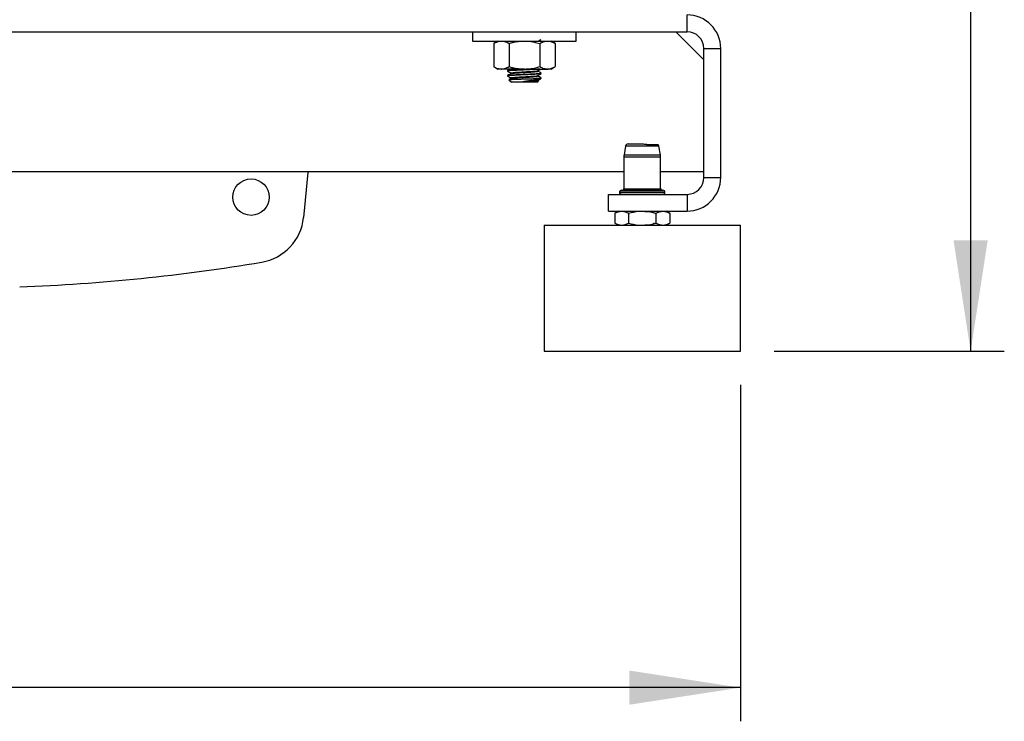
# Model space of a CAD drawing. Extents: x 0 to 16.5, y 0 to 11.7.
# Drawn here: x 9.9 to 11.1, y 4.8 to 5.6 of the extents above; entities that cross this region are included whole.
import ezdxf

# ---------------------------------------------------------------- set-up
doc = ezdxf.new("R2010")
doc.units = 0
doc.linetypes.add('SLD-SOLID', pattern=[0])
doc.layers.get('0').update_dxf_attribs({"linetype": 'CONTINUOUS'})
doc.layers.add('BRAND_TABLE', color=5, linetype='SLD-SOLID')
doc.styles.add('SLDTEXTSTYLE14', font='TXT', dxfattribs={"width": 0.75})
doc.dimstyles.new('SLDDIMSTYLE0', dxfattribs={"dimtxt": 0.137795, "dimasz": 0.13, "dimexe": 0, "dimexo": 0.0625, "dimgap": 0.034449, "dimtad": 1, "dimlfac": 12, "dimrnd": 1e-09, "dimzin": 12, "dimtxsty": 'SLDTEXTSTYLE14', "dimsah": 1, "dimcen": 0.09, "dimazin": 3, "dimtfac": 1, "dimtofl": 0, "dimtmove": 0, "dimatfit": 3, "dimtolj": 1, "dimtzin": 12})

# ---------------------------------------------------------------- blocks, each defined once
blk = doc.blocks.new('_D_2')
at = {"layer": 'BRAND_TABLE', "color": 1}
for p, q in [((8.0963, 5.174), (8.0963, 4.7803)), ((10.7669, 5.174), (10.7669, 4.7803)), ((10.7669, 4.8197), (8.0963, 4.8197))]:
    blk.add_line(p, q, dxfattribs=at)
for points in [[(8.0963, 4.8197), (8.2263, 4.7997), (8.2263, 4.8397)], [(10.7669, 4.8197), (10.6369, 4.8397), (10.6369, 4.7997)]]:
    blk.add_solid(points, dxfattribs=at)
at = {"layer": 'BRAND_TABLE', "color": 1, "insert": (9.2137, 4.9973), "char_height": 0.1378, "attachment_point": 1, "style": 'SLDTEXTSTYLE14'}
blk.add_mtext('32.05', dxfattribs=at)
blk = doc.blocks.new('_D_4')
at = {"layer": 'BRAND_TABLE', "color": 1}
for p, q in [((10.1519, 9.232), (11.0757, 9.232)), ((11.0363, 9.232), (11.0363, 5.2134)), ((10.8063, 5.2134), (11.0757, 5.2134))]:
    blk.add_line(p, q, dxfattribs=at)
for points in [[(11.0363, 9.232), (11.0163, 9.102), (11.0563, 9.102)], [(11.0363, 5.2134), (11.0563, 5.3434), (11.0163, 5.3434)]]:
    blk.add_solid(points, dxfattribs=at)
at = {"layer": 'BRAND_TABLE', "color": 1, "insert": (10.8587, 7.0521), "char_height": 0.1378, "attachment_point": 1, "rotation": 90, "style": 'SLDTEXTSTYLE14'}
blk.add_mtext('48.22', dxfattribs=at)

msp = doc.modelspace()

# ---------------------------------------------------------------- linework, layer by layer
at = {"color": 7, "linetype": 'SLD-SOLID'}
for p, q in [((10.70458, 5.58737), (10.70458, 5.60706)), ((9.85767, 5.58737), (10.70458, 5.58737)), ((10.4536, 5.58737), (10.4536, 5.57655)), ((10.57499, 5.57655), (10.57499, 5.58737)), ((10.69146, 5.58737), (10.72427, 5.55456)), ((10.4536, 5.57655), (10.5143, 5.57655)), ((10.48313, 5.57655), (10.47831, 5.57376)), ((10.5143, 5.57655), (10.57499, 5.57655)), ((10.55029, 5.57376), (10.54546, 5.57655)), ((10.47831, 5.57376), (10.47831, 5.54652)), ((10.4963, 5.57376), (10.4963, 5.54652)), ((10.53229, 5.57376), (10.53229, 5.54652)), ((10.55029, 5.57376), (10.55029, 5.54652)), ((10.72427, 5.56769), (10.74395, 5.56769)), ((10.72427, 5.41677), (10.72427, 5.56769)), ((10.74395, 5.41677), (10.74395, 5.56769)), ((10.47831, 5.54652), (10.48313, 5.54374)), ((10.4873, 5.54374), (10.48313, 5.54374)), ((10.5143, 5.54374), (10.4873, 5.54374)), ((10.49461, 5.54195), (10.49461, 5.54124)), ((10.5143, 5.54374), (10.54129, 5.54374)), ((10.54546, 5.54374), (10.54129, 5.54374)), ((10.54546, 5.54374), (10.55029, 5.54652)), ((10.49461, 5.53621), (10.49461, 5.5355)), ((10.49608, 5.5312), (10.49896, 5.52832)), ((10.49834, 5.53334), (10.49834, 5.53267)), ((10.53398, 5.53267), (10.5289, 5.53267)), ((10.53025, 5.52975), (10.53025, 5.53043)), ((10.53074, 5.52952), (10.53025, 5.5298)), ((10.5338, 5.53249), (10.53398, 5.53267)), ((10.53398, 5.53837), (10.53398, 5.53908)), ((10.53398, 5.53267), (10.53398, 5.53334)), ((10.52963, 5.52832), (10.49896, 5.52832)), ((10.52963, 5.52832), (10.53068, 5.52937)), ((10.63256, 5.45341), (10.63084, 5.44334)), ((10.67163, 5.45341), (10.63256, 5.45341)), ((10.63613, 5.45614), (10.63878, 5.45614)), ((10.63878, 5.45614), (10.64346, 5.45614)), ((10.67335, 5.44334), (10.67163, 5.45341)), ((10.6306, 5.44057), (10.6306, 5.40351)), ((10.64135, 5.44057), (10.6306, 5.44057)), ((10.63084, 5.44334), (10.64146, 5.44334)), ((10.67358, 5.44057), (10.64135, 5.44057)), ((10.64146, 5.44334), (10.67335, 5.44334)), ((10.67358, 5.40351), (10.67358, 5.44057)), ((10.6306, 5.42333), (9.87393, 5.42333)), ((10.72427, 5.42333), (10.67358, 5.42333)), ((10.72427, 5.41677), (10.74395, 5.41677)), ((10.6306, 5.40351), (10.67358, 5.40351)), ((10.61272, 5.3774), (10.61272, 5.39708)), ((10.61272, 5.39708), (10.70458, 5.39708)), ((10.6255, 5.39957), (10.6255, 5.39938)), ((10.67868, 5.39957), (10.6255, 5.39957)), ((10.6255, 5.39938), (10.6388, 5.39938)), ((10.6278, 5.40187), (10.67638, 5.40187)), ((10.6388, 5.39938), (10.67868, 5.39938)), ((10.67868, 5.39938), (10.67868, 5.39957)), ((10.70458, 5.39708), (10.70458, 5.3774)), ((10.61272, 5.3774), (10.70458, 5.3774)), ((10.6242, 5.3774), (10.61989, 5.37491)), ((10.61989, 5.37491), (10.61989, 5.36349)), ((10.63599, 5.37491), (10.63599, 5.36349)), ((10.66819, 5.37491), (10.66819, 5.36349)), ((10.68429, 5.37491), (10.67998, 5.3774)), ((10.68429, 5.37491), (10.68429, 5.36349)), ((10.53726, 5.361), (10.53726, 5.21336)), ((10.53726, 5.361), (10.74044, 5.361)), ((10.61989, 5.36349), (10.6242, 5.361)), ((10.6657, 5.36294), (10.66531, 5.36279)), ((10.67998, 5.361), (10.68429, 5.36349)), ((10.74044, 5.361), (10.76692, 5.361)), ((10.76692, 5.21336), (10.76692, 5.361)), ((10.53726, 5.21336), (10.74044, 5.21336)), ((10.74044, 5.21336), (10.76692, 5.21336))]:
    msp.add_line(p, q, dxfattribs=at)
at = {"color": 7, "linetype": 'SLD-SOLID', "flags": 128}
msp.add_lwpolyline([(10.26084, 5.42333), (10.26077, 5.42246), (10.2559, 5.36989)], dxfattribs=at)
at = {"color": 7, "linetype": 'SLD-SOLID'}
msp.add_circle((10.19441, 5.3938), 0.02133, dxfattribs=at)
for centre, radius, start, end in [((10.70458, 5.56769), 0.03937, 0, 90), ((10.70458, 5.56769), 0.01969, 0, 90), ((10.63579, 5.45286), 0.00328, 90, 170.31121), ((10.66839, 5.45286), 0.00328, 9.68879, 55.0667), ((10.64701, 5.44057), 0.0164, 170.31121, 180), ((10.65718, 5.44057), 0.0164, 360, 9.68879), ((10.70458, 5.41677), 0.03937, 270, 0), ((10.70458, 5.41677), 0.01969, 270, 0), ((10.62896, 5.40351), 0.00164, 270, 0), ((10.67522, 5.40351), 0.00164, 180, 270), ((10.6278, 5.39957), 0.0023, 90, 180), ((10.6278, 5.39938), 0.0023, 180, 270), ((10.67638, 5.39957), 0.0023, 0, 90), ((10.67638, 5.39938), 0.0023, 270, 360), ((10.19716, 5.37601), 0.05906, 279.57963, 354.04691), ((9.84172, 7.48206), 2.19488, 272.1416, 279.57963)]:
    msp.add_arc(centre, radius, start, end, dxfattribs=at)
for points, knots in [([(10.47831, 5.57376), (10.47977, 5.57454), (10.48272, 5.57611), (10.48577, 5.5764), (10.4873, 5.57655)], [0, 0, 0, 0, 0.49545796, 1, 1, 1, 1]), ([(10.4873, 5.57655), (10.48752, 5.57654), (10.48913, 5.57652), (10.49218, 5.57591), (10.49492, 5.57448), (10.4963, 5.57376)], [0, 0, 0, 0, 0.0700918, 0.5307854, 1, 1, 1, 1]), ([(10.4963, 5.57376), (10.49762, 5.57413), (10.50348, 5.57577), (10.50957, 5.57621), (10.5143, 5.57655)], [0, 0, 0, 0, 0.2243922, 1, 1, 1, 1]), ([(10.5143, 5.57655), (10.51577, 5.57651), (10.52186, 5.57637), (10.5278, 5.57489), (10.53229, 5.57376)], [0, 0, 0, 0, 0.2423865, 1, 1, 1, 1]), ([(10.53015, 5.5763), (10.53077, 5.57666), (10.53202, 5.57738), (10.53327, 5.57811), (10.53389, 5.57847)], [0, 0, 0, 0, 0.500431, 1, 1, 1, 1]), ([(10.53025, 5.57568), (10.53025, 5.5758), (10.53025, 5.57603), (10.53025, 5.57625), (10.53025, 5.57636)], [0, 0, 0, 0, 0.5354587, 1, 1, 1, 1]), ([(10.53229, 5.57376), (10.53375, 5.57454), (10.5367, 5.57611), (10.53975, 5.5764), (10.54129, 5.57655)], [0, 0, 0, 0, 0.495458, 1, 1, 1, 1]), ([(10.54129, 5.57655), (10.5415, 5.57654), (10.54312, 5.57652), (10.54616, 5.57591), (10.5489, 5.57448), (10.55029, 5.57376)], [0, 0, 0, 0, 0.0700918, 0.5307854, 1, 1, 1, 1]), ([(10.47831, 5.54652), (10.47977, 5.54574), (10.48272, 5.54417), (10.48577, 5.54388), (10.4873, 5.54374)], [0, 0, 0, 0, 0.495458, 1, 1, 1, 1]), ([(10.4873, 5.54374), (10.48752, 5.54374), (10.48913, 5.54377), (10.49218, 5.54437), (10.49492, 5.5458), (10.4963, 5.54652)], [0, 0, 0, 0, 0.0700918, 0.5307854, 1, 1, 1, 1]), ([(10.49464, 5.54118), (10.49527, 5.54082), (10.4965, 5.54011), (10.49773, 5.53939), (10.49834, 5.53904)], [0, 0, 0, 0, 0.5067172, 1, 1, 1, 1]), ([(10.49762, 5.54374), (10.49726, 5.54353), (10.49628, 5.54296), (10.49529, 5.54238), (10.49466, 5.54202)], [0, 0, 0, 0, 0.3665851, 1, 1, 1, 1]), ([(10.53235, 5.54374), (10.53232, 5.54373), (10.53179, 5.54364), (10.52933, 5.54345), (10.52513, 5.5432), (10.51986, 5.54293), (10.51416, 5.54267), (10.50847, 5.5424), (10.50327, 5.54213), (10.49896, 5.54188), (10.49601, 5.5416), (10.49453, 5.54138), (10.49476, 5.54124), (10.49484, 5.54118)], [0, 0, 0, 0, 0.0049732, 0.1090641, 0.2121126, 0.3159749, 0.4193648, 0.5228713, 0.6266489, 0.7297759, 0.833817, 0.9367112, 1, 1, 1, 1]), ([(10.49487, 5.54202), (10.49488, 5.54206), (10.49493, 5.54219), (10.49672, 5.54239), (10.50004, 5.54267), (10.50465, 5.54292), (10.51004, 5.5432), (10.51572, 5.54345), (10.51974, 5.54364), (10.52149, 5.54373), (10.52159, 5.54374)], [0, 0, 0, 0, 0.0663841, 0.2194922, 0.3746212, 0.5277115, 0.6827593, 0.836057, 0.990831, 1, 1, 1, 1]), ([(10.4963, 5.54652), (10.49762, 5.54615), (10.50348, 5.54451), (10.50957, 5.54408), (10.5143, 5.54374)], [0, 0, 0, 0, 0.2243922, 1, 1, 1, 1]), ([(10.4984, 5.53908), (10.49838, 5.53909), (10.498, 5.53921), (10.49944, 5.53945), (10.50277, 5.53981), (10.50805, 5.54016), (10.51418, 5.54051), (10.52036, 5.54087), (10.52558, 5.54121), (10.52914, 5.54155), (10.52972, 5.54176), (10.52998, 5.54185)], [0, 0, 0, 0, 0.0073967, 0.1342071, 0.2620011, 0.3886466, 0.516051, 0.6433534, 0.7700263, 0.8978392, 1, 1, 1, 1]), ([(10.49851, 5.53845), (10.49866, 5.53852), (10.49902, 5.53868), (10.50111, 5.53893), (10.50429, 5.53919), (10.50835, 5.53945), (10.51288, 5.53973), (10.51754, 5.53998), (10.52143, 5.54022), (10.52492, 5.54046), (10.5278, 5.5407), (10.52969, 5.54097), (10.53047, 5.54115), (10.53025, 5.54123), (10.53025, 5.54124)], [0, 0, 0, 0, 0.0770378, 0.1719128, 0.2669644, 0.3614815, 0.4567875, 0.5510763, 0.6465188, 0.7087722, 0.8096265, 0.9042479, 0.9991913, 1, 1, 1, 1]), ([(10.5143, 5.54374), (10.51577, 5.54377), (10.52186, 5.54391), (10.5278, 5.5454), (10.53229, 5.54652)], [0, 0, 0, 0, 0.2423865, 1, 1, 1, 1]), ([(10.53015, 5.54185), (10.53077, 5.54221), (10.53202, 5.54293), (10.53327, 5.54366), (10.53389, 5.54402)], [0, 0, 0, 0, 0.49999603, 1, 1, 1, 1]), ([(10.53025, 5.54124), (10.53025, 5.54136), (10.53025, 5.54158), (10.53025, 5.5418), (10.53025, 5.54191)], [0, 0, 0, 0, 0.5340051, 1, 1, 1, 1]), ([(10.53393, 5.53915), (10.5333, 5.53951), (10.53208, 5.54022), (10.53085, 5.54093), (10.53025, 5.54128)], [0, 0, 0, 0, 0.5099697, 1, 1, 1, 1]), ([(10.53229, 5.54652), (10.53375, 5.54574), (10.5367, 5.54417), (10.53975, 5.54388), (10.54129, 5.54374)], [0, 0, 0, 0, 0.495458, 1, 1, 1, 1]), ([(10.54129, 5.54374), (10.5415, 5.54374), (10.54312, 5.54377), (10.54616, 5.54437), (10.5489, 5.5458), (10.55029, 5.54652)], [0, 0, 0, 0, 0.0700918, 0.5307854, 1, 1, 1, 1]), ([(10.53369, 5.53828), (10.53367, 5.53824), (10.53359, 5.53812), (10.53174, 5.53791), (10.52836, 5.53764), (10.5237, 5.53738), (10.5183, 5.53711), (10.51255, 5.53685), (10.50695, 5.53658), (10.50197, 5.53632), (10.49797, 5.53606), (10.49549, 5.53579), (10.49441, 5.53561), (10.49467, 5.53551), (10.4947, 5.5355)], [0, 0, 0, 0, 0.0385981, 0.1329618, 0.2285364, 0.3228512, 0.4184083, 0.5128129, 0.6082337, 0.7028664, 0.7980331, 0.8930233, 0.9878272, 1, 1, 1, 1]), ([(10.49464, 5.53544), (10.49527, 5.53508), (10.4965, 5.53437), (10.49773, 5.53365), (10.49834, 5.5333)], [0, 0, 0, 0, 0.5067982, 1, 1, 1, 1]), ([(10.49841, 5.53845), (10.49779, 5.53809), (10.49654, 5.53737), (10.49529, 5.53664), (10.49466, 5.53628)], [0, 0, 0, 0, 0.4997361, 1, 1, 1, 1]), ([(10.49481, 5.53621), (10.49476, 5.53625), (10.49459, 5.53638), (10.49603, 5.53658), (10.49896, 5.53685), (10.50327, 5.53711), (10.50847, 5.53738), (10.51416, 5.53764), (10.51986, 5.5379), (10.52509, 5.53817), (10.52946, 5.53843), (10.53246, 5.5387), (10.53397, 5.53891), (10.53382, 5.53904), (10.53377, 5.53908)], [0, 0, 0, 0, 0.0376875, 0.1292104, 0.2217535, 0.3134835, 0.4057922, 0.4978597, 0.5898236, 0.6822076, 0.7738677, 0.8664551, 0.9579446, 1, 1, 1, 1]), ([(10.49841, 5.53271), (10.49779, 5.53235), (10.49705, 5.53192), (10.49632, 5.5315), (10.4962, 5.53143)], [0, 0, 0, 0, 0.8485245, 1, 1, 1, 1]), ([(10.49627, 5.53132), (10.4963, 5.53136), (10.49638, 5.53146), (10.49879, 5.53163), (10.50301, 5.53182), (10.50869, 5.53202), (10.51507, 5.53221), (10.52151, 5.5324), (10.52612, 5.53255), (10.52829, 5.53264), (10.5289, 5.53267)], [0, 0, 0, 0, 0.0807914, 0.2202572, 0.3622263, 0.5044566, 0.6495322, 0.7948561, 0.942702, 1, 1, 1, 1]), ([(10.49834, 5.53908), (10.49834, 5.53896), (10.49834, 5.53874), (10.49834, 5.53852), (10.49834, 5.53841)], [0, 0, 0, 0, 0.5347987, 1, 1, 1, 1]), ([(10.49861, 5.53334), (10.49854, 5.53338), (10.49825, 5.53354), (10.5002, 5.53381), (10.50416, 5.53417), (10.50978, 5.53452), (10.51601, 5.53487), (10.52203, 5.53523), (10.52679, 5.53558), (10.52961, 5.53587), (10.5298, 5.53605), (10.52986, 5.53611)], [0, 0, 0, 0, 0.0446395, 0.1713389, 0.29902607, 0.42620682, 0.55305806, 0.68095903, 0.80771792, 0.93511686, 1, 1, 1, 1]), ([(10.49851, 5.53271), (10.49866, 5.53278), (10.49902, 5.53294), (10.50111, 5.53319), (10.50429, 5.53345), (10.50835, 5.53371), (10.51288, 5.53398), (10.51754, 5.53424), (10.52143, 5.53448), (10.52492, 5.53471), (10.5278, 5.53496), (10.52969, 5.53523), (10.53047, 5.5354), (10.53025, 5.53549), (10.53025, 5.53549)], [0, 0, 0, 0, 0.0770457, 0.171921, 0.2669729, 0.3614905, 0.4567968, 0.5510859, 0.6465288, 0.7087825, 0.8096372, 0.9042589, 0.9992026, 1, 1, 1, 1]), ([(10.53329, 5.53235), (10.53307, 5.53221), (10.53246, 5.53183), (10.52913, 5.53119), (10.52407, 5.53044), (10.51824, 5.52968), (10.5144, 5.52918), (10.51259, 5.52894)], [0, 0, 0, 0, 0.1321706, 0.3676095, 0.5875493, 0.8046754, 1, 1, 1, 1]), ([(10.51259, 5.52894), (10.51432, 5.52904), (10.5181, 5.52925), (10.52361, 5.52959), (10.52783, 5.52994), (10.53003, 5.5302), (10.52996, 5.53034), (10.52995, 5.53037)], [0, 0, 0, 0, 0.2073065, 0.4543978, 0.7008043, 0.9463359, 1, 1, 1, 1]), ([(10.52435, 5.52894), (10.52554, 5.52903), (10.52784, 5.52922), (10.52968, 5.52948), (10.53047, 5.52966), (10.53025, 5.52975), (10.53025, 5.52975)], [0, 0, 0, 0, 0.3463343, 0.6712646, 0.9973009, 1, 1, 1, 1]), ([(10.5289, 5.53267), (10.52984, 5.53274), (10.53195, 5.5329), (10.53374, 5.53312), (10.53379, 5.53328), (10.53382, 5.53334)], [0, 0, 0, 0, 0.3194216, 0.7102451, 1, 1, 1, 1]), ([(10.53015, 5.53611), (10.53077, 5.53647), (10.53202, 5.53719), (10.53327, 5.53792), (10.53389, 5.53828)], [0, 0, 0, 0, 0.4999232, 1, 1, 1, 1]), ([(10.53015, 5.53037), (10.53077, 5.53073), (10.53184, 5.53135), (10.53292, 5.53197), (10.53336, 5.53223)], [0, 0, 0, 0, 0.5823517, 1, 1, 1, 1]), ([(10.53025, 5.53549), (10.53025, 5.53561), (10.53025, 5.53584), (10.53025, 5.53606), (10.53025, 5.53617)], [0, 0, 0, 0, 0.5337618, 1, 1, 1, 1]), ([(10.53393, 5.53341), (10.5333, 5.53377), (10.53208, 5.53448), (10.53085, 5.53519), (10.53025, 5.53554)], [0, 0, 0, 0, 0.5098891, 1, 1, 1, 1]), ([(10.5307, 5.52949), (10.53074, 5.52949), (10.5308, 5.5295), (10.53074, 5.52951), (10.53073, 5.52951)], [0, 0, 0, 0, 0.8099523, 1, 1, 1, 1]), ([(10.51259, 5.52894), (10.51307, 5.52894), (10.51532, 5.52894), (10.5196, 5.52894), (10.52273, 5.52894), (10.52435, 5.52894)], [0, 0, 0, 0, 0.11469944, 0.5423815, 1, 1, 1, 1]), ([(10.52435, 5.52894), (10.52556, 5.529), (10.52811, 5.52913), (10.53033, 5.52929), (10.53052, 5.52941), (10.5306, 5.52946)], [0, 0, 0, 0, 0.3413155, 0.7180527, 1, 1, 1, 1]), ([(10.63569, 5.45612), (10.63565, 5.45613), (10.63555, 5.45613), (10.63591, 5.45614), (10.63613, 5.45614)], [0, 0, 0, 0, 0.3884222, 1, 1, 1, 1]), ([(10.64346, 5.45614), (10.64473, 5.45613), (10.64776, 5.45612), (10.65195, 5.45608), (10.65525, 5.45595), (10.65658, 5.4559), (10.65733, 5.45579), (10.65746, 5.45576), (10.65752, 5.45574), (10.65756, 5.45572), (10.65758, 5.4557), (10.65759, 5.45569), (10.65758, 5.45567), (10.65753, 5.45563), (10.65739, 5.45559), (10.65725, 5.45556), (10.65717, 5.45555)], [0, 0, 0, 0, 0.2855364, 0.683666, 0.803016, 0.9302872, 0.9449162, 0.9502138, 0.95591, 0.9581485, 0.9604095, 0.962424, 0.9647549, 0.9688295, 0.981718, 1, 1, 1, 1]), ([(10.65717, 5.45555), (10.65769, 5.45555), (10.65917, 5.45555), (10.66148, 5.45555), (10.66478, 5.45555), (10.66743, 5.45555), (10.66918, 5.45555), (10.66998, 5.45555), (10.67032, 5.45555), (10.67025, 5.45555), (10.67024, 5.45555)], [0, 0, 0, 0, 0.0702906, 0.1995317, 0.3287728, 0.590071, 0.7193121, 0.8485532, 0.9777943, 1, 1, 1, 1]), ([(10.61989, 5.37491), (10.6212, 5.3756), (10.62384, 5.37701), (10.62656, 5.37727), (10.62794, 5.3774)], [0, 0, 0, 0, 0.495458, 1, 1, 1, 1]), ([(10.62794, 5.3774), (10.62813, 5.3774), (10.62958, 5.37737), (10.6323, 5.37683), (10.63475, 5.37555), (10.63599, 5.37491)], [0, 0, 0, 0, 0.070088, 0.5307834, 1, 1, 1, 1]), ([(10.63628, 5.37703), (10.63613, 5.37701), (10.63571, 5.37695), (10.63577, 5.37688), (10.6358, 5.37684)], [0, 0, 0, 0, 0.3807035, 1, 1, 1, 1]), ([(10.63599, 5.37491), (10.64004, 5.37592), (10.64535, 5.37725), (10.6508, 5.37737), (10.65209, 5.3774)], [0, 0, 0, 0, 0.7622663, 1, 1, 1, 1]), ([(10.65209, 5.3774), (10.65635, 5.37709), (10.6618, 5.3767), (10.66705, 5.37523), (10.66819, 5.37491)], [0, 0, 0, 0, 0.7815153, 1, 1, 1, 1]), ([(10.66819, 5.37491), (10.6695, 5.3756), (10.67214, 5.37701), (10.67487, 5.37727), (10.67624, 5.3774)], [0, 0, 0, 0, 0.495458, 1, 1, 1, 1]), ([(10.67624, 5.3774), (10.67643, 5.3774), (10.67788, 5.37737), (10.6806, 5.37683), (10.68306, 5.37555), (10.68429, 5.37491)], [0, 0, 0, 0, 0.070088, 0.5307834, 1, 1, 1, 1]), ([(10.61989, 5.36349), (10.6212, 5.36279), (10.62384, 5.36138), (10.62656, 5.36113), (10.62794, 5.361)], [0, 0, 0, 0, 0.495458, 1, 1, 1, 1]), ([(10.62794, 5.361), (10.62813, 5.361), (10.62958, 5.36102), (10.6323, 5.36156), (10.63475, 5.36284), (10.63599, 5.36349)], [0, 0, 0, 0, 0.070088, 0.5307834, 1, 1, 1, 1]), ([(10.63599, 5.36349), (10.64004, 5.36247), (10.64535, 5.36115), (10.6508, 5.36102), (10.65209, 5.361)], [0, 0, 0, 0, 0.7622663, 1, 1, 1, 1]), ([(10.65209, 5.361), (10.65635, 5.3613), (10.6618, 5.3617), (10.66705, 5.36317), (10.66819, 5.36349)], [0, 0, 0, 0, 0.7815153, 1, 1, 1, 1]), ([(10.66819, 5.36349), (10.6695, 5.36279), (10.67214, 5.36138), (10.67487, 5.36113), (10.67624, 5.361)], [0, 0, 0, 0, 0.495458, 1, 1, 1, 1]), ([(10.67624, 5.361), (10.67643, 5.361), (10.67788, 5.36102), (10.6806, 5.36156), (10.68306, 5.36284), (10.68429, 5.36349)], [0, 0, 0, 0, 0.070088, 0.5307834, 1, 1, 1, 1])]:
    msp.add_open_spline(points, degree=3, knots=knots, dxfattribs=at)

# ---------------------------------------------------------------- dimensions: what is measured, and where the dimension line sits
at = {"layer": 'BRAND_TABLE', "color": 1}
dim = msp.add_linear_dim(base=(11.03635, 5.21336), p1=(10.11256, 9.23202), p2=(10.76692, 5.21336), angle=90, dimstyle='SLDDIMSTYLE0', dxfattribs=at)
dim.commit()
dim.dimension.update_dxf_attribs({"geometry": '_D_4', "text_midpoint": (11.03635, 7.28116), "dimtype": 160})
dim = msp.add_linear_dim(base=(8.09632, 4.81966), p1=(10.76692, 5.21336), p2=(8.09632, 5.21336), dimstyle='SLDDIMSTYLE0', dxfattribs=at)
dim.commit()
dim.dimension.update_dxf_attribs({"geometry": '_D_2', "text_midpoint": (9.44278, 4.81966), "dimtype": 160})

doc.saveas('drawing.dxf')
